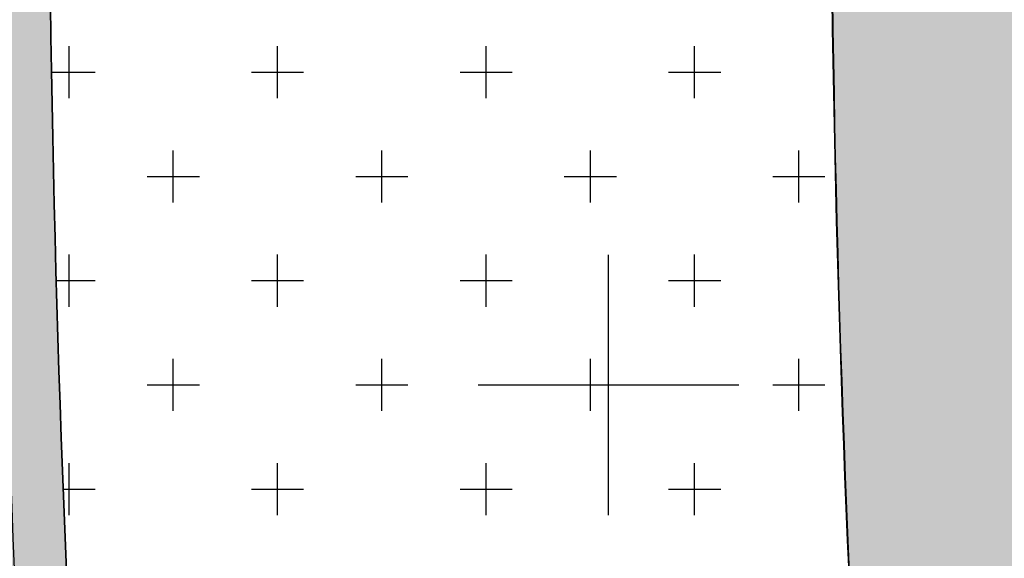
# Model space of a CAD drawing. Extents: x 4476274 to 4478944, y -416595 to -414761.
# Drawn here: x 4476577 to 4476615, y -415407 to -415386 of the extents above; entities that cross this region are included whole.
import ezdxf

# ---------------------------------------------------------------- set-up
doc = ezdxf.new("R2010")
doc.units = 0
doc.header["$LTSCALE"] = 5
doc.header["$MEASUREMENT"] = 0
doc.linetypes.add('CENTRO', pattern=[2, 1.25, -0.25, 0.25, -0.25])
doc.linetypes.add('DASHDOT2', pattern=[0.5, 0.25, -0.125, 0, -0.125])
doc.layers.get('0').update_dxf_attribs({"linetype": 'CONTINUOUS'})
for name, color, linetype in [('ACERAS', 4, 'CONTINUOUS'), ('COORDENADAS', 6, 'CONTINUOUS'), ('EJES-INT', 2, 'CENTRO'), ('SOL_VSL', 220, 'CONTINUOUS'), ('UNIFAMILIAR', 32, 'CONTINUOUS'), ('USOS', 3, 'CONTINUOUS'), ('VERDE-SL', 65, 'CONTINUOUS'), ('VIAL-INT', 3, 'CONTINUOUS'), ('VIARIO-SG', 254, 'CONTINUOUS')]:
    doc.layers.add(name, color=color, linetype=linetype)
pattern_1 = [(0, (2406.302042612806, 0), (4, 4), [2, -6]), (90, (2407.302042612806, -1), (-4, 4), [2, -6])]

# ---------------------------------------------------------------- blocks, each defined once
blk = doc.blocks.new('FORM811')
at = {"layer": 'COORDENADAS'}
for p, q in [((4476600, -415405), (4476600, -415395)), ((4476595, -415400), (4476605, -415400))]:
    blk.add_line(p, q, dxfattribs=at)
blk = doc.blocks.new('PARCELAS')
at = {"layer": 'ACERAS', "color": 2, "linetype": 'Continuous'}
blk.add_arc((923.5215454101562, 824.8355712890625), 747, 175.1284540111544, 186.6941698024596, dxfattribs=at)
at = {"layer": 'EJES-INT', "color": 11, "linetype": 'DASHDOT2'}
blk.add_arc((923.5215454101562, 824.8355712890625), 750, 174.8311005864444, 186.694170122295, dxfattribs=at)
at = {"layer": 'USOS', "color": 3, "linetype": 'Continuous'}
blk.add_arc((923.5215454101562, 824.8355712890625), 715, 180.4052255949025, 186.6941698401083, dxfattribs=at)
at = {"layer": 'VIAL-INT', "color": 3, "linetype": 'Continuous'}
blk.add_arc((923.5215454101562, 824.8355712890625), 745, 180.3912452875978, 186.6941699214468, dxfattribs=at)

msp = doc.modelspace()

# ---------------------------------------------------------------- hatches: boundary and pattern name
at = {"layer": 'SOL_VSL'}
h = msp.add_hatch(color=256, dxfattribs=at)
edge = h.paths.add_edge_path()
edge.add_line((4477216.64684796, -415525.0210155618), (4477217.95, -415527.4199999999))
edge.add_line((4477217.95, -415527.4199999999), (4477218.17, -415528.8099999999))
edge.add_line((4477218.17, -415528.8099999999), (4477218.4, -415530.08))
edge.add_line((4477218.4, -415530.08), (4477218.74, -415531.59))
edge.add_line((4477218.74, -415531.59), (4477219.370059465, -415534.3882052717))
edge.add_line((4477219.370059465, -415534.3882052717), (4477214.1151971, -415538.4509240693))
edge.add_line((4477214.1151971, -415538.4509240693), (4477177.485021955, -415566.004393612))
edge.add_line((4477177.485021955, -415566.004393612), (4477160.021655709, -415579.7600873268))
edge.add_line((4477160.021655709, -415579.7600873268), (4477143.188280324, -415594.2799269741))
edge.add_line((4477143.188280324, -415594.2799269741), (4477077.505326777, -415655.7803655798))
edge.add_line((4477077.505326777, -415655.7803655798), (4477021.475127557, -415708.3544494443))
edge.add_line((4477021.475127557, -415708.3544494443), (4477024.749772009, -415714.880756803))
edge.add_arc((4475951.810908198, -414574.5460157031), 1565.746188637745, 306.77735969171255, 313.25583856587554, ccw=False)
edge.add_arc((4476892.231584715, -415832.6684318664), 5.006198873396817, 126.7773596917711, 244.0429586105925)
edge.add_arc((4477966.58745806, -413625.7142873106), 2459.570750634815, 244.0429586098961, 245.359156327602)
edge.add_arc((4476943.206099949, -415856.7697302643), 4.999954413392902, 245.3591563285288, 307.6315914108756)
edge.add_arc((4475987.507987946, -414617.1848962212), 1570.224999598729, 307.6315914114269, 312.0333931538203)
edge.add_arc((4477008.743586339, -415750.0534433119), 44.99934665016197, 312.0333931543276, 353.5819026081426)
edge.add_arc((4477078.303808778, -415757.8781208507), 24.99958280062966, 154.9022553417629, 173.5819026085508, ccw=False)
edge.add_line((4477055.664549184, -415747.2742034019), (4477067.405524584, -415756.1970340884))
edge.add_arc((4477101.868318123, -415785.1334447511), 45.00000000635981, 139.9817673243233, 159.892696910493)
edge.add_arc((4477007.963274061, -415750.755505597), 54.99999999754466, 311.99428140370276, 339.89269691012856, ccw=False)
edge.add_arc((4475987.652218465, -414617.3578075626), 1579.999997401248, 308.0149236829153, 311.99428140808476, ccw=False)
edge.add_arc((4476963.800945166, -415866.1006374193), 4.999999999374945, 128.0149236775183, 245.8925853058618)
edge.add_arc((4478624.245647943, -412113.6283475904), 4108.42838883842, 246.1306299732489, 247.6838170125975)
edge.add_arc((4477066.117489306, -415909.6830206687), 5.040222976559741, 247.6838170057581, 331.5608694608737)
edge.add_line((4477070.549476, -415912.0833001498), (4477129.648731822, -415801.044417982))
edge.add_arc((4477156.180044172, -415815.1654305976), 30.05517480088785, 124.3354972308897, 151.9763279994851, ccw=False)
edge.add_line((4477139.227791163, -415790.3473998491), (4477143.918961627, -415799.2925054713))
edge.add_arc((4477156.233236876, -415815.2046480861), 20.12057796139744, 127.735990776441, 151.9763474077714)
edge.add_line((4477138.471721984, -415805.7512758705), (4477080.247395829, -415915.1463374895))
edge.add_arc((4477084.661164392, -415917.4955175762), 5.000000000263921, 151.9763474091363, 247.2683390704971)
edge.add_line((4477082.72908556, -415922.1071410851), (4477226.847343734, -415982.4867092239))
edge.add_arc((4477228.779422566, -415977.8750857149), 5.000000000144337, 247.2683390710125, 336.1444135162894)
edge.add_arc((4477057.755257084, -415902.2461577907), 191.9999997805186, 336.1444135162608, 343.7108948269209)
edge.add_arc((4477345.712849904, -415986.3914166059), 107.9999999589276, 148.6988763775559, 163.7108948269577, ccw=False)
edge.add_line((4477253.432396633, -415930.2815428296), (4477258.938406883, -415921.2261469192))
edge.add_line((4477258.938406883, -415921.2261469192), (4477271.193782977, -415931.8672034404))
edge.add_line((4477271.193782977, -415931.8672034404), (4477267.103574906, -415938.5941167175))
edge.add_arc((4477345.712849965, -415986.3914166358), 92.0000000266537, 148.6988763754819, 163.7108948203908)
edge.add_arc((4477057.755256615, -415902.2461576225), 208.0000002779214, 336.2816208243896, 343.7108948184548, ccw=False)
edge.add_arc((4477252.763915922, -415987.923592887), 5.000000000363833, 156.2816208207722, 247.2683390723013)
edge.add_line((4477250.831837091, -415992.5352163963), (4477331.084704988, -416026.1578369223))
edge.add_arc((4477333.016783819, -416021.5462134139), 4.99999999919391, 247.2683390780206, 300.3984414260829)
edge.add_arc((4477339.341912588, -416032.3278063403), 7.499999999538464, -112.7316609197457, 120.398441422227, ccw=False)
edge.add_line((4477336.443794342, -416039.2452416036), (4477245.969036858, -416001.3400736292))
edge.add_arc((4477244.036958026, -416005.9516971381), 5.000000000036964, 67.26833907049706, 153.3979707225438)
edge.add_line((4477239.566266137, -416003.7127433565), (4477233.316100695, -416016.1929312781))
edge.add_arc((4477244.492902637, -416021.7903519012), 12.50008077130964, 153.3979707208208, 213.9577259154936)
edge.add_arc((4477209.29255332, -416045.6060771693), 30.0000000062674, 34.13286589948951, 91.67191995830564)
edge.add_arc((4477207.98545055, -416003.1259126517), 12.50039658124044, 271.9796103429484, 333.397549107154)
edge.add_line((4477219.16249368, -416008.7235569384), (4477224.472390954, -415998.1208750668))
edge.add_arc((4477220.001699066, -415995.8819212849), 5.000000000020009, 333.3979707195618, 427.2683390702393)
edge.add_line((4477221.933777898, -415991.270297776), (4477064.904526887, -415925.4815595447))
edge.add_line((4477064.904526887, -415925.4815595447), (4476984.165982938, -415891.4590832808))
edge.add_line((4476984.165982938, -415891.4590832808), (4476942.208605031, -415872.8073351278))
edge.add_line((4476942.208605031, -415872.8073351278), (4476876.140207443, -415841.548895933))
edge.add_arc((4476873.968701459, -415846.1386299172), 5.077508865965807, 64.68011992174978, 125.2841158100496)
edge.add_line((4476871.035773193, -415841.9938708091), (4476848.956661646, -415857.6517880319))
edge.add_arc((4476856.238881545, -415867.9203916507), 12.58868328838961, 125.3432494422106, 143.1275944409697)
edge.add_line((4476846.168265538, -415860.3667408661), (4476839.720639404, -415857.2442364767))
edge.add_arc((4476813.899009245, -415872.516545248), 29.9999999882225, 30.60236600150348, 63.89002629213184)
edge.add_arc((4476832.566910913, -415834.3357914425), 12.50016959840988, 244.0748227913551, 304.2235006030813)
edge.add_line((4476839.597288404, -415844.6715561625), (4476850.188948971, -415837.2210707134))
edge.add_arc((4476847.316353653, -415833.1373697553), 4.992836606503468, 305.1236804629021, 424.2992309556503)
edge.add_line((4476849.481602991, -415828.6384684802), (4476804.245739565, -415806.7313077311))
edge.add_arc((4477049.268942881, -415283.1799656148), 578.0504977898066, 239.348835830736, 244.92030047545398, ccw=False)
edge.add_arc((4476775.463806674, -415745.217009155), 40.97742807120998, 182.4971815935364, 239.3488358293593, ccw=False)
edge.add_line((4476734.52529216, -415747.0024056805), (4476731.734905923, -415654.9671659037))
edge.add_line((4476731.734905923, -415654.9671659037), (4476729.214294567, -415571.8299043373))
edge.add_arc((4476744.207405152, -415571.3753331367), 14.99999999970801, 91.73659996355951, 181.7365999638153, ccw=False)
edge.add_line((4476743.752833951, -415556.3822225514), (4476913.013789551, -415551.2504551735))
edge.add_arc((4476912.862265818, -415546.2527516443), 5.000000000755404, 271.7365999632966, 379.6071136260832)
edge.add_arc((4477207.713210832, -415441.219801749), 308.0000005418576, 182.3060219850942, 199.6071136260919, ccw=False)
edge.add_arc((4476894.966686577, -415453.8139236471), 5.00000000194734, 2.306021984908325, 83.3431586132674)
edge.add_line((4476895.546299519, -415448.8476323897), (4476809.449473351, -415438.7993222974))
edge.add_arc((4476772.702013001, -415753.6621881407), 317.0000002038661, 83.3431586514969, 124.6039602138886)
edge.add_arc((4476595.517013868, -415496.8558871839), 4.999999998010149, 124.6039602193423, 195.5055324586573)
edge.add_arc((4476821.964105774, -415434.0330027167), 240.0000005199224, 195.5055324615233, 215.0600023899986)
edge.add_arc((4476557.521318725, -415619.6108520784), 83.06210774349093, -24.79960757804878, 35.06000239176308, ccw=False)
edge.add_arc((4476613.088711425, -415649.4375217048), 20.45853442399955, 212.6970104572853, 345.815141660222, ccw=False)
edge.add_arc((4476821.96410533, -415434.0330029242), 320.0000000374293, 201.4347835445275, 225.0460973279583, ccw=False)
edge.add_arc((4476519.443012325, -415552.80163646), 5.000000001140779, 21.43478354339543, 126.4270386820593)
edge.add_line((4476516.474019019, -415548.7785681345), (4476507.577160719, -415555.3443807467))
edge.add_arc((4476514.999643987, -415565.4020515587), 12.50000000112509, 126.4270386975126, 187.556010911416)
edge.add_arc((4476472.81301196, -415571.0272039913), 30.06001186986549, 7.61121473526792, 53.6440365229256)
edge.add_line((4476490.632589529, -415546.8183839276), (4476489.980858324, -415544.8803020971))
edge.add_arc((4476490.671858549, -415532.398497731), 12.50091682822521, 266.831305549571, 306.4260399902791)
edge.add_line((4476498.094710901, -415542.4570356216), (4476513.527000653, -415531.0681251485))
edge.add_arc((4476510.557863584, -415527.0450088015), 5.000124005991565, 306.4280374180186, 376.6290509233997)
edge.add_arc((4476822.02719888, -415434.0199804764), 320.0641815163909, 186.6951686636197, 196.62905092392, ccw=False)
edge.add_arc((4477323.373455828, -415375.1681887829), 824.8528528842975, 175.5319619593375, 186.6951686636145, ccw=False)
edge.add_arc((4476516.292398268, -415308.2210164542), 15.49999999796721, 77.14404937129962, 189.9892850507722, ccw=False)
edge.add_line((4476519.741158301, -415293.1095620517), (4476562.253953282, -415291.8206305562))
edge.add_arc((4476566.611855719, -415306.6953973239), 15.50000000156421, -19.61351410820191, 106.3291505661561, ccw=False)
edge.add_arc((4477323.521275976, -415375.1653154783), 745.0000000851, 175.1284538675672, 186.6941699671438)
edge.add_line((4476583.600301452, -415462.0097256991), (4476584.715698074, -415470.2710115806))
edge.add_arc((4476589.658373224, -415469.5160530702), 4.999999999084683, 188.6844015093826, 302.7891640676153)
edge.add_arc((4476772.702012813, -415753.6621873478), 332.9999994380318, 83.34315860297318, 122.78916407345659, ccw=False)
edge.add_line((4476811.304234759, -415422.9071902782), (4476893.5751001, -415432.5089747261))
edge.add_arc((4476894.154713036, -415427.5426834667), 5.00000000296494, 263.3431586794977, 359.9999999613134)
edge.add_line((4476899.15471304, -415427.5426834701), (4476895.834300228, -415317.9498122327))
edge.add_arc((4476890.836698201, -415318.1012281196), 4.999895278853075, 1.73539992314227, 91.73780004508001)
edge.add_line((4476890.685072964, -415313.1036324393), (4476702.676588711, -415318.8038000459))
edge.add_arc((4476698.32092884, -415303.9190268349), 15.50897309480289, 167.2112300537484, 286.31080632437653, ccw=False)
edge.add_line((4476683.196690572, -415300.4860014523), (4476678.766447173, -415154.3633952513))
edge.add_arc((4476693.656913852, -415150.013957753), 15.51269172307097, 77.17428896690882, 196.28284324494, ccw=False)
edge.add_line((4476697.10051526, -415134.8883102011), (4476885.108999513, -415129.1881425946))
edge.add_arc((4476884.957475778, -415124.1904390668), 4.999999999357327, 271.7365999851365, 361.7365999823687)
edge.add_line((4476889.955179306, -415124.0389153317), (4476889.197560632, -415099.050397689))
edge.add_line((4476889.197560632, -415099.050397689), (4476905.190211925, -415098.5655217367))
edge.add_line((4476905.190211925, -415098.5655217367), (4476905.9478306, -415123.5540393789))
edge.add_arc((4476910.945534129, -415123.4025156439), 5.000000000568543, 181.7365999807118, 271.7365999849142)
edge.add_line((4476911.097057864, -415128.4002191722), (4477057.023948488, -415123.9759096089))
edge.add_line((4477057.023948488, -415123.9759096089), (4477069.277955784, -415123.2704236854))
edge.add_arc((4477067.479979154, -415138.6657892238), 15.50000000079396, -12.855950628279004, 83.33878010449138, ccw=False)
edge.add_line((4477082.59143356, -415142.1145492571), (4477087.619232023, -415307.946298996))
edge.add_arc((4477072.74446526, -415312.3042014414), 15.4999999995282, -102.85595062683342, 16.329150598629326, ccw=False)
edge.add_line((4477069.295705227, -415327.4156558461), (4476917.270686375, -415332.0248525598))
edge.add_arc((4476917.42221011, -415337.0225560876), 4.999999999357327, 91.73659998513654, 181.7365999857022)
edge.add_line((4476912.424506582, -415337.174079823), (4476915.261326111, -415430.7408266876))
edge.add_arc((4476920.259029639, -415430.5893029525), 4.999999999639412, 181.7365999817019, 263.3431586426711)
edge.add_line((4476919.679416699, -415435.5555942081), (4476946.820676743, -415438.7232347512))
edge.add_arc((4476983.568137156, -415123.8603692356), 316.9999998855997, 263.3431586334285, 288.6469868592081)
edge.add_arc((4477039.386753285, -415289.2731766572), 142.423040450465, 288.6469868591186, 312.2092425633911)
edge.add_line((4477135.072260477, -415394.7653856809), (4477140.878317077, -415410.879999089))
edge.add_arc((4477039.521946739, -415289.6740334944), 157.9999996951388, 303.11933102286105, 309.903464314126, ccw=False)
edge.add_arc((4477128.582631131, -415426.1921436343), 4.999999999425204, 123.1193310220421, 186.3088669923662)
edge.add_line((4477123.612911325, -415426.7415843012), (4477126.209782874, -415450.2304244051))
edge.add_arc((4477207.713888938, -415441.2195199399), 82.00070551206026, 186.3088669919369, 218.8086945129274)
edge.add_line((4477143.815423819, -415492.6111715964), (4477184.607935612, -415543.3308006162))
edge.add_arc((4477188.504142105, -415540.1971805097), 5.000000000414025, 218.8088382008602, 306.9507364842391)
edge.add_line((4477191.509782732, -415544.1929438183), (4477208.70504397, -415531.2585501142))
edge.add_line((4477208.70504397, -415531.2585501142), (4477216.64684796, -415525.0210155612))
edge = h.paths.add_edge_path(flags=16)
edge.add_arc((4476613.108473333, -415649.3913938542), 10.00014743583943, 225.8794957677152, 331.7221803913912, ccw=False)
edge.add_arc((4476821.964105781, -415434.0330025402), 310.0000006257175, 213.3109650551784, 225.8782570931293, ccw=False)
edge.add_arc((4476821.964104729, -415434.0330032313), 309.999999366745, 200.4261864242685, 213.3109650552619, ccw=False)
edge.add_arc((4476536.141718282, -415540.4781206249), 5.000000004609285, 163.4266125846924, 200.4261864236864, ccw=False)
edge.add_arc((4476536.141718275, -415540.4781206227), 4.999999996839782, 126.42703868548111, 163.4266125846324, ccw=False)
edge.add_line((4476533.172724971, -415536.4550523002), (4476554.270414779, -415520.8851204047))
edge.add_line((4476554.270414779, -415520.8851204047), (4476575.368104586, -415505.3151885091))
edge.add_arc((4476578.337097893, -415509.3382568336), 4.999999999552239, 71.80172452456128, 126.4270386891886, ccw=False)
edge.add_arc((4476578.337097893, -415509.3382568351), 5.000000001464475, 17.176410393195226, 71.80172453018582, ccw=False)
edge.add_arc((4476821.964105843, -415434.0330027274), 250.0000005850245, 197.1764103932013, 206.1182063863161)
edge.add_arc((4476821.964104772, -415434.0330032526), 249.9999993921892, 206.1182063863079, 215.0600024221702)
edge.add_arc((4476557.521318819, -415619.6108520639), 73.06210765784944, 0.7024016900443257, 35.060002422438174, ccw=False)
edge.add_arc((4476557.521318737, -415619.6108520647), 73.06210773970956, -28.193353177505514, 0.7024016899409844, ccw=False)
edge = h.paths.add_edge_path(flags=16)
edge.add_arc((4476892.318799901, -415710.5821070794), 4.999999999710903, 309.6084868222467, 400.0122659215376)
edge.add_line((4476896.148333986, -415707.3673491281), (4476861.276943172, -415665.8273073134))
edge.add_arc((4476857.44740909, -415669.0420652644), 4.999999997372446, 40.01226593905743, 76.8821635872224)
edge.add_arc((4476860.284340329, -415656.8682482328), 7.500000001720417, 3.1423682703817803, 256.8821635862143, ccw=False)
edge.add_arc((4476872.76554543, -415656.1830334594), 4.999999999687501, 183.1423682702469, 220.0122659194941)
edge.add_line((4476868.936011344, -415659.3977914104), (4476903.807402157, -415700.9378332247))
edge.add_arc((4476907.636936243, -415697.7230752729), 5.000000000036311, 220.0122659256245, 310.4160450166839)
edge.add_arc((4475958.709880275, -414584.983774891), 1467.412836524962, 310.4568977698187, 313.1364381297697)
edge.add_line((4476962.03578857, -415655.7954084394), (4476971.825803328, -415646.6092719567))
edge.add_arc((4476968.404512697, -415642.9630725085), 5.000000000108909, 313.1772908817777, 400.1317338628504)
edge.add_arc((4477207.713210233, -415441.2198018943), 307.9999999269357, 203.4993809672642, 220.1317338629278, ccw=False)
edge.add_arc((4476920.672058584, -415566.0251592075), 4.999999999212108, 23.49938096919914, 91.73659997436822)
edge.add_line((4476920.52053485, -415561.0274556794), (4476744.055881418, -415566.3776296083))
edge.add_arc((4476744.207405152, -415571.3753331364), 4.999999999591785, 91.73659996370093, 181.736599965701)
edge.add_line((4476739.209701624, -415571.52685687), (4476744.520699217, -415746.6993582128))
edge.add_arc((4476774.50692038, -415745.7902158232), 29.99999999161608, 181.7365999420231, 240.1090497222806)
edge.add_arc((4477150.658790069, -415091.4029067551), 784.7933355080571, 240.1090497222183, 242.79547773418)
edge.add_arc((4476794.16215565, -415784.9356861692), 5.000051057619696, 242.7954777333377, 305.1046674974698)
edge.add_line((4476797.037544508, -415789.0262423042), (4476806.561793295, -415782.3312411113))
edge.add_arc((4475971.187551988, -414595.7891977821), 1451.114104275123, 305.1471159695728, 309.566392071057)
edge = h.paths.add_edge_path(flags=16)
edge.add_line((4476566.460255756, -415301.6951798495), (4476516.140874525, -415303.2233129119))
edge.add_arc((4476516.292398258, -415308.2210164393), 4.999999998951795, 91.73659996392328, 175.259252024486)
edge.add_arc((4477323.521275888, -415375.1653154689), 815.0000000313698, 175.2592520239775, 186.6941699673023)
edge.add_arc((4476821.964105373, -415434.0330029085), 310.0000001111179, 186.6941699693144, 195.2717104608691)
edge.add_arc((4476527.73439123, -415514.3690183616), 5.000000006847547, 195.2717102815958, 306.4270387757239)
edge.add_line((4476530.703384547, -415518.3920866872), (4476574.494970568, -415486.0742348876))
edge.add_arc((4476571.525977261, -415482.0511665624), 5.000000000620439, 306.4270386934188, 370.8539713458045)
edge.add_arc((4476821.96411503, -415434.0330016141), 250.0000098309102, 186.6941700065428, 190.8539712245536, ccw=False)
edge.add_arc((4477323.52126743, -415375.1653154738), 754.9999916080402, 174.8430972882639, 186.6941700417867, ccw=False)
edge.add_arc((4476566.61185571, -415306.6953973045), 5.002515082039575, 353.0201609939083, 451.7365999801997)
edge = h.paths.add_edge_path(flags=16)
edge.add_line((4476691.805745391, -415254.1035217319), (4476693.320982743, -415304.0805570161))
edge.add_arc((4476698.318686271, -415303.9290332809), 4.999999999642941, 181.7365999830354, 271.7365999849344)
edge.add_line((4476698.470210006, -415308.9267368093), (4476890.382025495, -415303.1082253826))
edge.add_arc((4476890.23050176, -415298.1105218549), 4.999999999299147, 271.7365999851567, 361.7365999843688)
edge.add_line((4476895.228205288, -415297.9589981196), (4476893.712967938, -415247.9819628354))
edge.add_arc((4476888.71526441, -415248.1334865704), 4.999999999637648, 1.736599981035244, 91.73659998489397)
edge.add_line((4476888.563740674, -415243.135783042), (4476696.651925184, -415248.9542944686))
edge.add_arc((4476696.803448919, -415253.9519979963), 4.999999999299147, 91.73659998515674, 181.7365999870356)
edge = h.paths.add_edge_path(flags=16)
edge.add_arc((4476911.551629061, -415143.3933296368), 4.999999879160735, 91.73659996283357, 181.7366013647921)
edge.add_line((4476906.553925657, -415143.5448534889), (4476911.818411644, -415317.1832657093))
edge.add_arc((4476916.816115169, -415317.0317419777), 4.999999996742654, 181.7365999433367, 271.7366000287152)
edge.add_line((4476916.967638908, -415322.0294455028), (4476966.94467419, -415320.5142081523))
edge.add_arc((4476966.793150455, -415315.5165046246), 4.999999999299147, 271.7365999851567, 361.736599988369)
edge.add_line((4476971.790853983, -415315.364980889), (4476966.526367879, -415141.7265686714))
edge.add_arc((4476961.528664351, -415141.8780924066), 4.999999999641176, 1.736599982368652, 91.73659998493439)
edge.add_line((4476961.377140615, -415136.8803888782), (4476911.400105331, -415138.3956262291))
edge = h.paths.add_edge_path(flags=16)
edge.add_arc((4477070.415269673, -415235.4804023884), 5.000000000577363, 1.736599984045348, 91.73659998493439)
edge.add_line((4477070.263745937, -415230.4826988601), (4476984.303245254, -415233.0889071036))
edge.add_arc((4476984.454768989, -415238.0866106317), 4.999999999706414, 91.73659998501525, 181.7365999850355)
edge.add_line((4476979.457065461, -415238.238134367), (4476981.786261047, -415315.0619334189))
edge.add_arc((4476986.783964576, -415314.9104096835), 5.000000000577363, 181.7365999840454, 271.7365999849344)
edge.add_line((4476986.935488312, -415319.9081132119), (4477072.895988993, -415317.301904969))
edge.add_arc((4477072.744465258, -415312.304201441), 4.999999999648232, 271.7365999850355, 361.736599983702)
edge.add_line((4477077.742168786, -415312.1526777057), (4477075.412973202, -415235.3288786531))
edge = h.paths.add_edge_path(flags=16)
edge.add_arc((4477067.479979154, -415138.6657892228), 4.999999999635884, 1.736599980368539, 91.73659998493439)
edge.add_line((4477067.328455418, -415133.6680856945), (4476981.367954729, -415136.2742939379))
edge.add_arc((4476981.519478464, -415141.271997466), 4.999999999706414, 91.73659998501525, 181.7365999837021)
edge.add_line((4476976.521774936, -415141.4235212012), (4476978.850970521, -415218.2473202538))
edge.add_arc((4476983.84867405, -415218.0957965186), 5.000000000573835, 181.7365999827119, 271.7365999849344)
edge.add_line((4476984.000197785, -415223.0935000469), (4477069.96069847, -415220.4872918036))
edge.add_arc((4477069.809174734, -415215.4895882756), 4.999999999648232, 271.7365999850355, 361.7365999810352)
edge.add_line((4477074.806878262, -415215.3380645405), (4477072.477682682, -415138.5142654878))
edge = h.paths.add_edge_path(flags=16)
edge.add_arc((4476779.612255916, -415147.3935563632), 4.999999999637648, 1.736599981035244, 91.73659998491416)
edge.add_line((4476779.460732181, -415142.3958528348), (4476693.500231495, -415145.0020610781))
edge.add_arc((4476693.651755231, -415149.9997646061), 4.999999999648232, 91.73659998503547, 181.7365999797019)
edge.add_line((4476688.654051702, -415150.151288341), (4476691.199650449, -415234.1127076184))
edge.add_arc((4476696.197353978, -415233.9611838835), 5.000000000565016, 181.7365999793784, 271.7365999849344)
edge.add_line((4476696.348877713, -415238.9588874118), (4476782.3093784, -415236.3526791686))
edge.add_arc((4476782.157854665, -415231.3549756405), 4.999999999706414, 271.7365999850152, 361.7365999810352)
edge.add_line((4476787.155558193, -415231.2034519055), (4476784.609959444, -415147.2420326282))
edge = h.paths.add_edge_path(flags=16)
edge.add_arc((4476885.563570717, -415144.1812531798), 5.000000000570307, 1.736599981378531, 91.73659998491416)
edge.add_line((4476885.412046982, -415139.1835496514), (4476799.451546295, -415141.7897578945))
edge.add_arc((4476799.60307003, -415146.7874614226), 4.999999999706414, 91.73659998501525, 181.7365999817019)
edge.add_line((4476794.605366502, -415146.9389851577), (4476797.150965252, -415230.9004044351))
edge.add_arc((4476802.148668781, -415230.7488807), 5.000000000572071, 181.7365999820452, 271.7365999849344)
edge.add_line((4476802.300192516, -415235.7465842283), (4476888.260693204, -415233.1403759851))
edge.add_arc((4476888.109169468, -415228.142672457), 4.999999999706414, 271.7365999850152, 361.7365999817019)
edge.add_line((4476893.106872996, -415227.991148722), (4476890.561274246, -415144.0297294447))
edge = h.paths.add_edge_path(flags=16)
edge.add_line((4477026.929229053, -415586.6197747808), (4477071.821919504, -415642.4373870165))
edge.add_arc((4477067.925713012, -415645.571007122), 4.999999999104618, -4.006935473611179, 38.808838199232525, ccw=False)
edge.add_arc((4477067.92571301, -415645.5710071218), 5.000000001063326, 313.1772908694546, 355.99306452588405, ccw=False)
edge.add_line((4477071.347003642, -415649.2172065717), (4477053.06288817, -415666.3735014554))
edge.add_line((4477053.06288817, -415666.3735014554), (4477034.778772698, -415683.5297963392))
edge.add_arc((4477031.357482067, -415679.8835968902), 5.000000000023459, 265.9930645298426, 313.17729086806173, ccw=False)
edge.add_arc((4477031.357482067, -415679.8835968898), 5.000000000570331, 218.8088382029392, 265.99306453016885, ccw=False)
edge.add_line((4477027.461275575, -415683.0172169965), (4477003.818013361, -415653.6202165253))
edge.add_line((4477003.818013361, -415653.6202165253), (4476980.174751147, -415624.2232160541))
edge.add_arc((4477207.71321022, -415441.2198018976), 291.9999999147082, 200.9672340185153, 218.808838203136, ccw=False)
edge.add_arc((4477207.713210386, -415441.2198018336), 292.0000000931591, 183.1256298449881, 200.9672340185312, ccw=False)
edge.add_arc((4476921.140157344, -415456.8686140698), 4.99999999828875, 133.2343942225643, 183.1256298456225, ccw=False)
edge.add_arc((4476921.140157348, -415456.8686140731), 5.000000003489201, 83.34315865814261, 133.2343942271657, ccw=False)
edge.add_line((4476921.719770286, -415451.9023228139), (4476933.342842809, -415453.258844792))
edge.add_line((4476933.342842809, -415453.258844792), (4476944.965915332, -415454.6153667701))
edge.add_arc((4476983.568137728, -415123.8603630512), 333.0000060945935, 263.3431586587217, 265.6565823744874)
edge.add_arc((4476983.568136808, -415123.8603751672), 332.9999939437818, 265.6565823744722, 267.9700061746306)
edge.add_arc((4476971.595276588, -415461.648247243), 4.999999996136702, 46.457403791192576, 87.97000617642021, ccw=False)
edge.add_arc((4476971.595276584, -415461.6482472472), 5.000000001589966, 4.944801457963308, 46.45740379287372, ccw=False)
edge.add_arc((4477207.71321035, -415441.2198018395), 232.0000000568968, 184.9448014579589, 201.8768198263186)
edge.add_arc((4477207.713210259, -415441.2198018761), 231.9999999585412, 201.8768198263265, 218.8088382018321)
edge = h.paths.add_edge_path(flags=16)
edge.add_line((4477085.654928752, -415547.9448418092), (4477123.017442824, -415594.3997613427))
edge.add_arc((4477119.121236334, -415597.5333814481), 4.999999998305933, -4.006935475687783, 38.8088382048814, ccw=False)
edge.add_arc((4477119.12123633, -415597.5333814478), 5.000000002008642, 313.17729087495513, 355.9930645239683, ccw=False)
edge.add_line((4477122.542526962, -415601.179580898), (4477104.25841149, -415618.3358757817))
edge.add_line((4477104.25841149, -415618.3358757817), (4477085.974296018, -415635.4921706654))
edge.add_arc((4477082.553005388, -415631.8459712176), 4.999999999132065, 265.9930645288172, 313.1772908776463, ccw=False)
edge.add_arc((4477082.553005388, -415631.8459712156), 5.000000000918724, 218.8088382065775, 265.9930645304485, ccw=False)
edge.add_line((4477078.656798895, -415634.9795913227), (4477056.689220467, -415607.6660629458))
edge.add_line((4477056.689220467, -415607.6660629458), (4477034.721642038, -415580.3525345691))
edge.add_arc((4477207.713210264, -415441.219801876), 221.9999999641197, 202.1205340670764, 218.8088382012428, ccw=False)
edge.add_arc((4477207.71321035, -415441.2198018413), 222.0000000564647, 185.4322299401378, 202.1205340670439, ccw=False)
edge.add_arc((4476991.68778563, -415461.7628273942), 5.000000000651485, 138.4043788064087, 185.4322299394861, ccw=False)
edge.add_arc((4476991.687785628, -415461.7628273927), 4.999999998224442, 91.37652764698748, 138.4043788052082, ccw=False)
edge.add_arc((4476983.568137195, -415123.8603699771), 332.9999991409902, 271.3765276470319, 275.6182838661355)
edge.add_arc((4476983.568137022, -415123.8603682162), 333.0000009104073, 275.6182838661358, 279.8600400628122)
edge.add_arc((4477041.447936993, -415456.8677695922), 5.00000000074867, 52.61828247843039, 99.86004006428072, ccw=False)
edge.add_arc((4477041.447936995, -415456.8677695901), 4.999999997839469, 5.376524867201283, 52.61828248081241, ccw=False)
edge.add_arc((4477207.713210057, -415441.2198019084), 161.9999997601233, 185.376524867198, 202.0926815532502)
edge.add_arc((4477207.713210518, -415441.2198017217), 162.0000002565774, 202.0926815532062, 218.8088381876236)
edge.add_line((4477081.476119946, -415542.7490932936), (4477085.654928752, -415547.9448418092))
edge = h.paths.add_edge_path(flags=16)
edge.add_line((4477156.215948895, -415523.9854297927), (4477176.408886955, -415549.0924477769))
edge.add_arc((4477172.512680465, -415552.2260678816), 4.999999997142446, -7.1202126741491725, 38.80883820533279, ccw=False)
edge.add_arc((4477172.512680456, -415552.2260678805), 5.000000006445033, 306.95073653883605, 352.8797873271655, ccw=False)
edge.add_line((4477175.518321091, -415556.221831191), (4477172.074868825, -415558.8120196569))
edge.add_arc((4477477.4479474, -415964.7815600921), 507.9999851172976, 126.9507364480726, 129.5034626528845)
edge.add_arc((4477477.447966176, -415964.7815828671), 508.0000146343173, 129.5034626528669, 132.0561887092971)
edge.add_arc((4477133.810253331, -415583.8850912401), 5.000000007919493, 265.43251350798283, 312.05618870577206, ccw=False)
edge.add_arc((4477133.81025333, -415583.8850912553), 4.999999992862997, 218.8088381719312, 265.432513515343, ccw=False)
edge.add_line((4477129.914046842, -415587.0187113548), (4477109.591289885, -415561.7502822189))
edge.add_line((4477109.591289885, -415561.7502822189), (4477089.26853293, -415536.4818530813))
edge.add_arc((4477207.713210333, -415441.2198018312), 152.0000000445153, 201.6695779182066, 218.8088381981239, ccw=False)
edge.add_arc((4477207.713210246, -415441.2198018661), 151.9999999503356, 184.5303176275964, 201.6695779181574, ccw=False)
edge.add_arc((4477061.172485613, -415452.8308314699), 5.000000004009754, 143.9018811415503, 184.5303176276323, ccw=False)
edge.add_arc((4477061.172485603, -415452.8308314626), 4.999999991425218, 103.2734445425416, 143.9018811397542, ccw=False)
edge.add_arc((4476983.568139764, -415123.8603791692), 332.9999896167923, 283.2734445425333, 285.9602039808033)
edge.add_arc((4476983.568134009, -415123.8603590484), 333.0000105444158, 285.9602039808357, 288.6469632502917)
edge.add_arc((4477039.521947308, -415289.6740350974), 157.9999980086009, 288.6469632504238, 295.47698866157)
edge.add_arc((4477109.636162139, -415436.8236060347), 4.999999993071536, 60.89292775804, 115.47698865692229, ccw=False)
edge.add_arc((4477109.636162132, -415436.8236060472), 5.000000008007858, 6.308867035512208, 60.892927752879814, ccw=False)
edge.add_line((4477114.605881946, -415436.2741653756), (4477116.270340506, -415451.3292808142))
edge.add_arc((4477207.714790757, -415441.2193950677), 92.00161559170117, 186.3088669545802, 202.5586371123453)
edge.add_arc((4477207.711806853, -415441.2206346202), 91.99838446642296, 202.5586371123518, 218.8089818438082)
edge.add_line((4477136.023010837, -415498.8784118072), (4477156.215948895, -415523.9854297927))
edge = h.paths.add_edge_path(flags=16)
edge.add_line((4477000.524457032, -415675.0547306585), (4476984.810705584, -415655.5169378404))
edge.add_arc((4476980.914499092, -415658.6505579469), 5.000000000414025, 38.80883820086014, 85.9930645406751)
edge.add_arc((4476980.914499092, -415658.6505579467), 5.000000000156861, 85.99306454053527, 133.1772908813212)
edge.add_line((4476977.493208461, -415655.0043584984), (4476968.878369832, -415663.0878073359))
edge.add_arc((4475987.652219532, -414617.3578087043), 1433.999995840786, 309.14115604131166, 313.17729088618603, ccw=False)
edge.add_arc((4475987.652214201, -414617.3578021544), 1434.000004285825, 305.1050212202339, 309.14115604131723, ccw=False)
edge.add_line((4476812.312562793, -415790.5122343384), (4476811.671313351, -415790.9629959546))
edge.add_arc((4476814.5466981, -415795.0534925683), 5.000000000099322, 125.1050212126758, 184.6323484944006)
edge.add_arc((4476814.5466981, -415795.0534925683), 5.000000000046111, 184.6323484944006, 244.159675772943)
edge.add_line((4476812.367374963, -415799.553553753), (4476837.982093862, -415811.9584405389))
edge.add_line((4476837.982093862, -415811.9584405389), (4476863.596812761, -415824.3633273248))
edge.add_arc((4476865.776135897, -415819.8632661429), 4.999999997138386, 244.1596757685932, 275.1491431168544)
edge.add_arc((4476865.776135897, -415819.8632661388), 5.000000000972797, 275.1491431126639, 306.1386104386127)
edge.add_arc((4475987.652221059, -414617.3578110583), 1493.999993052689, 306.1386104386314, 309.657950671841)
edge.add_arc((4475987.652212149, -414617.35780031), 1494.00000701384, 309.6579506718377, 313.177290872145)
edge.add_line((4477009.933857407, -415706.8422007151), (4477015.763292617, -415701.372343031))
edge.add_arc((4477012.342001984, -415697.7261435819), 5.000000002020149, 313.1772908904967, 355.9930645312875)
edge.add_arc((4477012.342001988, -415697.7261435821), 4.999999998231448, 355.993064530966, 398.8088382054012)
edge.add_line((4477016.238208478, -415694.5925234767), (4477000.524457032, -415675.0547306585))
at = {"layer": 'UNIFAMILIAR'}
h = msp.add_hatch(dxfattribs=at)
h.set_pattern_fill('CROSS', color=256, scale=16, style=0)
h.set_pattern_definition(pattern_1)
edge = h.paths.add_edge_path()
edge.add_arc((4476603.564702375, -415367.25751275), 5.000000743834965, 269.8879652594606, 359.3706960012436, ccw=False)
edge.add_line((4476603.554925504, -415372.2575039355), (4476583.554171521, -415372.2183949109))
edge.add_arc((4476583.563948409, -415367.218404395), 5.000000074638443, 179.3846849053415, 269.88796505235774, ccw=False)
edge.add_arc((4477323.521275869, -415375.165315476), 744.9999999781857, 175.1284538670461, 179.3846848416032, ccw=False)
edge.add_line((4476581.212519449, -415311.8983405958), (4476581.212519449, -415311.898340596))
edge.add_arc((4476566.611855719, -415306.6953973242), 15.50000000144766, 340.386485891798, 466.3291505659142)
edge.add_line((4476562.253953282, -415291.8206305562), (4476519.741158301, -415293.1095620517))
edge.add_arc((4476516.29239827, -415308.2210164572), 15.49999999995678, 77.14404938045388, 189.9892850387708)
edge.add_arc((4477323.521275555, -415375.1653154738), 824.9999996649879, 175.5329606540444, 180.8725624566234)
edge.add_arc((4476493.617423208, -415387.8048737508), 5.000098271343895, -88.67761833076707, 0.8714451101585041, ccw=False)
edge.add_line((4476493.732814802, -415392.803640349), (4476473.737541873, -415393.2652114917))
edge.add_arc((4476473.62224067, -415388.26615257), 5.000388431920824, 181.6004383593503, 271.3212689275772, ccw=False)
edge.add_arc((4477323.521280505, -415375.1653159475), 855.0000046336397, 172.5584583408926, 180.8873154854927, ccw=False)
edge.add_line((4476475.722496358, -415264.4303642729), (4476581.964488612, -415261.2092481358))
edge.add_arc((4476582.873636436, -415291.1954553534), 29.99998621767405, -0.02732757755950388, 91.73661112372241, ccw=False)
edge.add_arc((4476515.060044141, -415291.1631567261), 97.81358620413835, 354.0680393102812, 359.9726990682041, ccw=False)
edge.add_arc((4477323.521283329, -415375.1653160668), 715.0000074588014, 174.0680393254673, 179.3707044200263)
h = msp.add_hatch(dxfattribs=at)
h.set_pattern_fill('CROSS', color=256, scale=16, style=0)
h.set_pattern_definition(pattern_1)
edge = h.paths.add_edge_path()
edge.add_arc((4476583.538528671, -415380.2183797855), 5.000000242619967, 89.88796707316732, 180.3912423556177, ccw=False)
edge.add_line((4476583.548305383, -415375.2183891012), (4476603.549059369, -415375.257497494))
edge.add_arc((4476603.53928248, -415380.2574886417), 5.000000706425007, 0.4052255324860994, 89.88796505584202, ccw=False)
edge.add_arc((4477323.521284917, -415375.1653146321), 715.0000090642536, 180.4052257063261, 186.6941699510703)
edge.add_arc((4476105.178979137, -415520.3906094563), 511.9699182967956, 6.653180046080308, 6.941883615999302, ccw=False)
edge.add_arc((4476772.702012947, -415753.6621879293), 332.9999999995435, 118.5209568656831, 122.7891640386721)
edge.add_arc((4476589.658373225, -415469.5160530673), 5.000000000172718, 188.6844015407393, 302.78916404058253, ccw=False)
edge.add_arc((4476821.964105286, -415434.0330029656), 239.9999999855231, 186.6941699632545, 188.6844015362823, ccw=False)
edge.add_line((4476583.600301452, -415462.0097257002), (4476583.600301452, -415462.0097256991))
edge.add_arc((4477323.521275869, -415375.1653154851), 744.999999977935, 180.3912452616067, 186.6941699675882, ccw=False)
at = {"layer": 'VERDE-SL'}
h = msp.add_hatch(dxfattribs=at)
h.set_pattern_fill('AR-CONC', color=256, angle=45.00000000000001, style=0)
h.set_pattern_definition([(95.00000000000003, (0, 0), (5.515519991722206, 4.628070788119677), [0.75, -8.25]), (40.00000000000002, (0, 0), (-6.29992167390886, 4.337681495980272), [0.6, -6.6]), (145.4514, (0.4596266202604239, 0.385672584757823), (-0.7843946861942692, 8.965752821994698), [0.6374019000000001, -7.01142112]), (91.18420000000003, (-1.414213562373095, 1.414213562373095), (8.716930000911969, 6.376137651964733), [1.125, -12.375]), (141.6356, (-0.6878023983646289, 1.945557908087804), (-0.278990149730511, 13.49711689404358), [0.95610288, -10.51713]), (36.18420000000004, (-1.414213562373095, 1.414213562373095), (-0.2790006887325305, 13.49711667915246), [0.9, -9.9]), (66.00000000000001, (-0.3535533905932741, 1.767766952966369), (7.067715721143024, 1.373824764677701), [0.75, -8.25]), (11.00000000000004, (-0.3535533905932741, 1.767766952966369), (-3.407085930619542, 6.848084353987662), [0.6, -6.6]), (116.4514, (0.2354229932863311, 1.882251974399989), (3.660636170132844, 8.221906197394302), [0.6374019000000001, -7.01142112]), (82.50000000000001, (0, 0), (-2.267931853063403, 2.439898176125472), [0, -6.52, 0, -6.7, 0, -6.625]), (52.50000000000001, (0, 0), (-0.9287294220246016, 4.649094499003633), [0, -3.82, 0, -6.37, 0, -2.525]), (12.50000000000001, (-1.576848122046001, -1.576848122046001), (3.934181673192061, 3.615207618148608), [0, -2.5, 0, -7.8, 0, -10.35]), (2.50000000000001, (-2.283954903232548, -2.283954903232549), (3.415899831984661, 4.831598068739489), [0, -3.25, 0, -5.18, 0, -7.35])])
edge = h.paths.add_edge_path()
edge.add_arc((4476603.539303513, -415380.2468219684), 4.989334012561324, 0.2834741461102864, 89.8879670721054)
edge.add_line((4476603.549059369, -415375.257497494), (4476583.548305383, -415375.2183891012))
edge.add_arc((4476583.538528672, -415380.2183797864), 5.000000243559994, 89.88796708385898, 180.3912423455399)
edge.add_arc((4477323.521270259, -415375.1653154544), 744.9999943689202, 179.3846848386356, 180.391245266916, ccw=False)
edge.add_arc((4476583.563948411, -415367.2184043918), 5.000000077306545, 179.3846849430358, 269.8879650204144)
edge.add_line((4476583.554171521, -415372.2183949109), (4476603.554925504, -415372.2575039355))
edge.add_arc((4476603.572090693, -415367.2755644266), 4.981969079967204, 269.8025891377742, 359.5766261370223)
edge.add_arc((4477323.510734642, -415375.1710436848), 715.0000000433586, 174.0680393107606, 179.3702412745617, ccw=False)
edge.add_arc((4476515.046356115, -415291.1686397173), 97.81674142947004, 354.0680869367213, 359.9725563152702)
edge.add_arc((4476582.863089731, -415291.2011975069), 29.99999999887796, 359.9726990730687, 451.7365999831969)
edge.add_line((4476581.95394732, -415261.2149763376), (4476475.711955066, -415264.4360924747))
edge.add_arc((4476179.290495726, -415222.2674897518), 299.4058660290297, 351.9034894407958, 353.8403645896601)
edge.add_line((4476476.967832488, -415254.3934261745), (4476606.649615279, -415250.4616414224))
edge.add_arc((4476606.498091544, -415245.4639378943), 4.999999999648232, 271.7365999850355, 361.7365999863689)
edge.add_line((4476611.495795072, -415245.3124141588), (4476608.684310008, -415152.5812733275))
edge.add_arc((4476563.704978254, -415153.9449869424), 44.9999999985918, 1.736599980592982, 91.73659998259535)
edge.add_line((4476562.341264637, -415108.9656551883), (4476692.277500324, -415105.0261610512))
edge.add_arc((4476693.641213939, -415150.0054928068), 45.00000000009569, 91.73659998016419, 181.736599980483)
edge.add_line((4476648.661882184, -415151.3692064217), (4476648.783101171, -415155.3673692461))
edge.add_arc((4476653.780804699, -415155.2158455112), 4.99999999963412, 181.7365999797019, 271.7365999849344)
edge.add_line((4476653.932328435, -415160.2135490396), (4476673.817221955, -415159.6106654708))
edge.add_arc((4476673.66569822, -415154.6129619424), 4.999999999939137, 271.7365999849344, 372.988447710585)
edge.add_arc((4476693.641214147, -415150.0054927589), 15.50000021564953, 192.9884477121952, 196.3291505459595)
edge.add_line((4476678.766447173, -415154.3633952513), (4476679.163284051, -415167.4522560094))
edge.add_arc((4476674.165580523, -415167.6037797442), 4.999999999630592, 1.736599978368427, 91.73659998503547)
edge.add_line((4476674.014056788, -415162.6060762162), (4476654.023242676, -415163.2121711564))
edge.add_arc((4476654.174766412, -415168.2098746855), 5.000000000723713, 91.7365999953389, 181.7365999727114)
edge.add_line((4476649.177062883, -415168.3613984198), (4476652.813632525, -415288.3062831014))
edge.add_arc((4476657.811336054, -415288.1547593664), 5.00000000056678, 181.7365999800451, 271.7365999742671)
edge.add_line((4476657.962859788, -415293.1524628947), (4476677.953673903, -415292.5463679544))
edge.add_arc((4476677.802150168, -415287.5486644264), 4.999999999648232, 271.7365999850355, 361.7381811396791)
edge.add_line((4476682.799849512, -415287.3970027727), (4476683.196690572, -415300.4860014523))
edge.add_arc((4476698.308144977, -415303.9347614811), 15.49999999894896, 167.1440493871074, 170.4847522565963)
edge.add_arc((4476678.090191285, -415300.5459049713), 4.999999999686132, 350.4847522463526, 451.7365999850355)
edge.add_line((4476677.93866755, -415295.5482014433), (4476658.051519183, -415296.1511533757))
edge.add_arc((4476658.203042918, -415301.1488569041), 4.999999999997318, 91.73659998491416, 182.3717638813189)
edge.add_arc((4476967.937480113, -415288.3200438938), 315.0000000444513, 182.3717638848963, 207.0869505571548)
edge.add_arc((4476772.691471656, -415753.6679161303), 332.9999999992514, 104.8249630707387, 118.5188926469046)
edge.add_arc((4476821.953564366, -415434.0387310692), 210.0000003674332, 186.6941699770867, 187.3968141915877, ccw=False)
edge.add_arc((4477323.510734508, -415375.1710436963), 714.9999999089889, 180.4047674665927, 186.6941699674786, ccw=False)
at = {"layer": 'VIARIO-SG'}
h = msp.add_hatch(dxfattribs=at)
h.set_pattern_fill('ANSI37', color=256, scale=20, angle=45.00000000000001, style=0)
h.set_pattern_definition([(90.00000000000001, (0, 0), (-2.5, -4.440892098500626e-16), []), (180, (0, 0), (4.440892098500626e-16, -2.5), [])])
edge = h.paths.add_edge_path()
edge.add_arc((4476472.868695477, -415570.9905976753), 30.0000047994619, 140.671568607054, 262.1707094279548)
edge.add_arc((4476467.07925805, -415613.0944314942), 12.50000000022822, 26.773778653212275, 82.17070943060048, ccw=False)
edge.add_arc((4476821.964105298, -415434.0330029468), 384.9999999993379, 206.7737786538024, 226.195743646868)
edge.add_arc((4477150.757580368, -415091.2213188628), 859.9999999921589, 226.1957436469787, 244.1597188496957)
edge.add_line((4476775.91458277, -415865.2321244325), (4476777.089960273, -415865.8013450013))
edge.add_arc((4476771.64165243, -415877.0514979636), 12.5000000011033, 6.125394534114491, 64.15967577032211, ccw=False)
edge.add_arc((4476813.899009235, -415872.5165452564), 30.00000000101949, 186.1253945329972, 302.1939570242228)
edge.add_arc((4476836.54245781, -415908.4821432071), 12.49999999048539, 64.15967576545557, 122.1939570523586, ccw=False)
edge.add_line((4476841.990765649, -415897.2319902549), (4476862.310798978, -415907.0727272901))
edge.add_arc((4477956.331014086, -413648.0420109491), 2510.00000168071, 244.1596757802594, 247.2683390701893)
edge.add_line((4476986.427439854, -415963.0770139517), (4477172.173505611, -416040.8969055882))
edge.add_arc((4477167.343308534, -416052.4259643592), 12.49999999798477, 9.234057817789278, 67.26833907802057, ccw=False)
edge.add_arc((4477209.292553323, -416045.6060771628), 29.99999999981027, 189.2340578218178, 305.2863761648237)
edge.add_arc((4477233.843254036, -416080.2977634062), 12.49999999923733, 67.19299707091312, 125.2863761612542, ccw=False)
edge.add_line((4477238.688607255, -416068.7750661451), (4477301.617580086, -416095.2370215374))
edge.add_arc((4477610.069095748, -415361.7108417329), 795.7405318148739, 247.1929970802524, 255.5763864589547)
edge.add_arc((4477618.519319882, -415338.8268940571), 820.0118106831517, 255.4028427690689, 263.4777433899525)
edge.add_line((4477525.374867671, -416153.531429875), (4477583.356989102, -416160.1604150462))
edge.add_arc((4477581.937137236, -416172.579514075), 12.50000000024424, 25.443520389730793, 83.47780164003359, ccw=False)
edge.add_arc((4477620.315029268, -416154.3206147869), 30.00000000029366, 205.4435203921814, 321.5120828862441)
edge.add_arc((4477653.581454584, -416180.7704720075), 12.50000000298759, 83.47780164588102, 141.5120828785711, ccw=False)
edge.add_line((4477655.001306449, -416168.3513729757), (4477815.033880167, -416186.6475913944))
edge.add_arc((4477813.614028297, -416199.0666904284), 12.50000000593001, 25.68276458908838, 83.47780162582637, ccw=False)
edge.add_arc((4477851.915344148, -416180.6477001028), 29.99999999982046, 205.6827645724659, 322.9102646675577)
edge.add_arc((4477885.817253387, -416206.2779663901), 12.50000000006017, 85.49537849427003, 142.9102646671692, ccw=False)
edge.add_arc((4478017.174579345, -414538.9443156421), 1659.999999999921, 265.4953784951519, 270.8164127093208)
edge.add_arc((4478041.005375651, -416211.2745291907), 12.50000000011357, 29.19505433404322, 90.81641271066371, ccw=False)
edge.add_arc((4478083.344138631, -416187.6169902382), 35.99999999938193, 209.195054334409, 335.4016164711338)
edge.add_arc((4478127.442659508, -416207.8053645344), 12.50000000396872, 93.78025810794918, 155.4016164589915, ccw=False)
edge.add_arc((4478017.174579345, -414538.944315642), 1659.999999999983, 273.7802580957546, 281.5301211167318)
edge.add_arc((4478377.146977508, -416149.1640687854), 32.53344004040189, 174.2247671285597, 210.0291388589045, ccw=False)
edge.add_arc((4478017.174579343, -414538.9443156288), 1640.000000013346, 273.8006069870614, 281.5228424110776, ccw=False)
edge.add_arc((4478125.052555943, -416162.8650625261), 12.50000000144222, 210.6870809173495, 273.8006069810381, ccw=False)
edge.add_arc((4478083.34413864, -416187.616990233), 35.99999998911153, 30.68708091637995, 39.60152630034924)
edge.add_arc((4478120.713207354, -416156.7009312507), 12.50000000610935, 171.6765156234337, 219.6015262894037, ccw=False)
edge.add_line((4478108.344875632, -416154.8914090574), (4478198.581006592, -415538.1151112061))
edge.add_arc((4478208.623327619, -415539.5843314073), 10.14922753779341, 123.12563875395779, 171.6765156010883, ccw=False)
edge.add_line((4478203.077010544, -415531.0846145582), (4478159.022549552, -415532.186532805))
edge.add_arc((4478698.255669272, -415613.3741162465), 545.3107197806303, 171.4377903670031, 172.0479116799632)
edge.add_line((4478158.188602103, -415537.9331189869), (4478120.995838057, -415792.1043144629))
edge.add_line((4478120.995838057, -415792.1043144629), (4478090.834642303, -415998.2602129569))
edge.add_line((4478090.834642303, -415998.2602129569), (4478068.766033831, -416149.102301163))
edge.add_arc((4478056.397701891, -416147.2927805035), 12.49999999973031, 303.7526140542783, 351.6765227240134, ccw=False)
edge.add_arc((4478083.343973625, -416187.6168804854), 35.99881029178133, 123.7524927506781, 153.9092918445932)
edge.add_arc((4478039.787248921, -416166.2874094961), 12.49999999890213, 270.7956269858941, 333.90925046259326, ccw=False)
edge.add_arc((4478017.184731815, -414538.7086402784), 1640.235704524764, 265.51273824645335, 270.79562698895734, ccw=False)
edge.add_arc((4477889.834833205, -416161.454931942), 12.50000000021933, 206.84603440874, 265.51273824562054, ccw=False)
edge.add_arc((4477851.915344148, -416180.6477001029), 29.99999999976982, 26.84603441002132, 141.7507052780544)
edge.add_arc((4477818.539050709, -416154.3366180985), 12.5000000001339, 263.4778016356711, 321.75070527971434, ccw=False)
edge.add_line((4477817.119198842, -416166.755717127), (4477657.273069435, -416148.48081453))
edge.add_arc((4477658.692921299, -416136.0617155021), 12.49999999932882, 205.4435203891555, 263.47780164385057, ccw=False)
edge.add_arc((4477620.315029268, -416154.3206147865), 29.99999999901829, 25.44352038706171, 141.512082892572)
edge.add_arc((4477587.048603954, -416127.8707575756), 12.49999999696074, 263.47780162982366, 321.51208289273774, ccw=False)
edge.add_line((4477585.628752086, -416140.289856601), (4477527.646630656, -416133.6608714297))
edge.add_arc((4477618.51715008, -415338.838533559), 800.0000000490902, 255.4027845202924, 263.47780163856197, ccw=False)
edge.add_arc((4477618.518183002, -415338.8354756943), 800.0032195298472, 247.2683554669082, 255.4027681243862, ccw=False)
edge.add_line((4477309.38453699, -416076.6982950322), (4477246.411601036, -416050.3152487373))
edge.add_arc((4477251.241798112, -416038.7861899675), 12.49999999655117, 189.2340578147874, 247.2683390798959, ccw=False)
edge.add_arc((4477209.292553322, -416045.6060771662), 30.00000000123391, 9.234057827457727, 125.3026203157592)
edge.add_arc((4477184.732018018, -416010.921352778), 12.50000000282008, 247.2683390653448, 305.3026203091779, ccw=False)
edge.add_line((4477179.901820936, -416022.4504115529), (4476994.15575518, -415944.6305199161))
edge.add_arc((4477956.331013379, -413648.0420125317), 2489.999999947736, 244.1596757790578, 247.26833907111688, ccw=False)
edge.add_line((4476871.028091524, -415889.0724825506), (4476850.708058197, -415879.231745516))
edge.add_arc((4476856.156366037, -415867.9815925534), 12.50000000004268, 186.1253945279381, 244.15967578219698, ccw=False)
edge.add_arc((4476813.899009234, -415872.5165452564), 29.99999999978914, 6.125394527770796, 122.1923161653608)
edge.add_arc((4476791.256590666, -415836.5502988378), 12.50000000090304, 244.25018917278902, 302.19231616613945, ccw=False)
edge.add_arc((4477150.757580477, -415091.2213187094), 840.0000001778868, 226.1957436488848, 244.250189167258, ccw=False)
edge.add_arc((4476821.964105247, -415434.0330029821), 364.9999999379734, 207.1055168670071, 226.1957436488915, ccw=False)
edge.add_arc((4476508.179554941, -415594.6427970264), 12.50000000417041, 146.1825304514608, 207.1055168557408, ccw=False)
edge.add_arc((4476472.870536254, -415570.9898755962), 29.99926461115825, 326.1825304439225, 436.6572244301374)
edge.add_arc((4476482.678356046, -415529.6377999118), 12.50000000001905, 195.7430553797755, 256.6572244276236, ccw=False)
edge.add_arc((4476821.620592335, -415434.0905510731), 364.6521209670053, 186.6914811579768, 195.7430553795682, ccw=False)
edge.add_arc((4477323.837693946, -415375.1692834549), 870.3137992939977, 171.87158578027, 186.6914822713808, ccw=False)
edge.add_arc((4476746.698001562, -415289.4301281071), 286.8680937087952, 155.2034690295359, 172.5256606709796, ccw=False)
edge.add_arc((4476565.699353596, -415205.8410810807), 87.49999999824277, 112.15153075341561, 155.1851772512701, ccw=False)
edge.add_arc((4476519.132763066, -415091.4566300656), 35.99999995156248, 292.1515307423968, 312.1723640027328)
edge.add_arc((4476602.046117266, -415182.9860007052), 87.50000002528822, 122.4905199556296, 132.1723639896856, ccw=False)
edge.add_line((4476555.044612427, -415109.1814713906), (4476528.396726558, -415109.9893999071))
edge.add_line((4476528.396726558, -415109.9893999071), (4476488.605797223, -415111.1958080551))
edge.add_arc((4476472.04645041, -415116.8560229813), 17.49999999648518, -30.724358108965475, 18.871141269988698, ccw=False)
edge.add_arc((4476746.308478871, -415289.2698034431), 306.4597352877087, 147.7629269596437, 172.5030467290753)
edge.add_arc((4477323.52127583, -415375.1653154866), 889.9999999393347, 171.8688980849287, 186.6941699673051)
edge.add_arc((4476821.964105377, -415434.0330029288), 385.0000000807509, 186.6941699674678, 196.0684993803864)
edge.add_arc((4476439.993844529, -415544.0555910277), 12.5000000003445, -39.32843139379912, 16.06849937829452, ccw=False)

# ---------------------------------------------------------------- linework, layer by layer
at = {"layer": 'UNIFAMILIAR'}
msp.add_lwpolyline([(4476578.538644998, -415380.2525218582, -0.416788627367369), (4476583.548305383, -415375.2183891012), (4476603.549059369, -415375.257497494, -0.411571817334374), (4476608.539158136, -415380.2221263327, 0.02744758550100386), (4476613.395776933, -415458.5126353563, -0.001259707630664372), (4476613.701116329, -415461.0742270108, 0.01862572049581284), (4476592.366119375, -415473.7193982576, -0.5435477164752108), (4476584.715698074, -415470.2710115806, -0.008684241757179089), (4476583.600301452, -415462.0097257002), (4476583.600301452, -415462.0097256991, -0.02750863282970143)], format="xyb", close=True, dxfattribs=at)
at = {"layer": 'VERDE-SL'}
msp.add_lwpolyline([(4476653.20732619, -415301.3557732427, 0.1082603440759677), (4476687.487771709, -415431.7528193815, 0.05982224881030387), (4476613.701116329, -415461.0742270108, -0.003065873359200122), (4476613.38523564, -415458.5183635567, -0.02744958652712889), (4476608.528576461, -415380.2221370537, 0.4121931917812994), (4476603.549059369, -415375.257497494), (4476583.548305383, -415375.2183891012, 0.4167886272674096), (4476578.538644998, -415380.2525218582, -0.004391976637734984), (4476578.564236661, -415367.1647090547, 0.4167886518917741), (4476583.554171521, -415372.2183949109), (4476603.554925504, -415372.2575039355, 0.413058921750149), (4476608.553923762, -415367.3123771957, -0.02313934897208366), (4476612.339328864, -415301.2776632954, 0.02576880930561949)], format="xyb", dxfattribs=at)

# ---------------------------------------------------------------- block references
for name, p in [('FORM811', (0, 0)), ('PARCELAS', (4476399.999186564, -416200.0004340664, -10000))]:
    msp.add_blockref(name, p)

doc.saveas('drawing.dxf')
